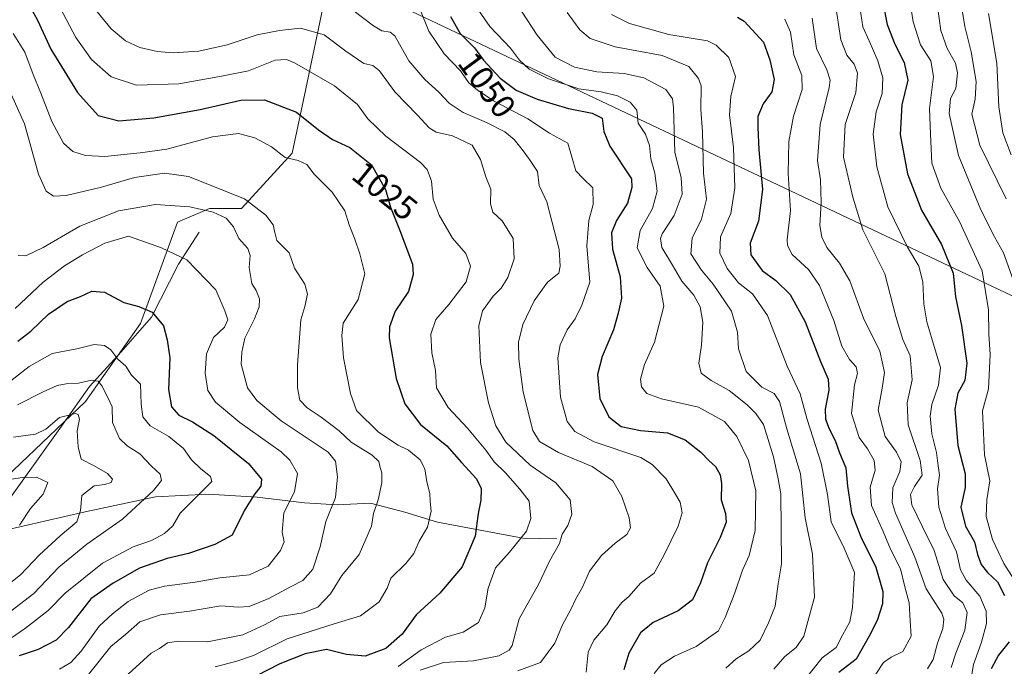
# Model space of a CAD drawing. Units: metres. Extents: x 672146 to 675560, y 4735986 to 4737604.
# Drawn here: x 674416 to 674710, y 4737208 to 4737401 of the extents above; entities that cross this region are included whole.
import ezdxf
from ezdxf.enums import TextEntityAlignment as Align

# ---------------------------------------------------------------- set-up
doc = ezdxf.new("R2010")
doc.units = ezdxf.units.M
doc.header["$MEASUREMENT"] = 0
for name, color, linetype, lineweight in [('Arbolado forestal CxS', 92, 'Continuous', 0), ('Corriente natural lineal', 142, 'Continuous', 13), ('Curva de nivel maestra', 30, 'Continuous', 30), ('Curva de nivel normal', 30, 'Continuous', 0), ('Rótulo de curva de nivel directora', 7, 'Continuous', 0), ('Tendido', 6, 'Continuous', 0)]:
    doc.layers.add(name, color=color, linetype=linetype, lineweight=lineweight)
doc.styles.add('Style-Arial', font='txt')

# ---------------------------------------------------------------- blocks, each defined once
blk = doc.blocks.new('*U5')
at = {"layer": 'Arbolado forestal CxS', "color": 92, "linetype": 'Continuous', "lineweight": 0}
blk.add_polyline3d([(674507.1226, 4737406.3001, 1041.3751), (674501.6494, 4737380.2885, 1027.7535), (674497.5441, 4737361.1217, 1020.983), (674482.4911, 4737344.6931, 1013.6494), (674472.9124, 4737344.6931, 1011.5254), (674463.3333, 4737340.5863, 1007.9659), (674452.3859, 4737310.4677, 998.8954), (674435.9651, 4737287.1939, 987.7892), (674409.9661, 4737262.5515, 979.6645)], dxfattribs=at)
blk = doc.blocks.new('*U9')
at = {"layer": 'Arbolado forestal CxS', "color": 92, "linetype": 'Continuous', "lineweight": 0}
blk.add_polyline3d([(674409.9661, 4737262.5515, 979.6645), (674435.9651, 4737287.1939, 987.7892), (674452.3859, 4737310.4677, 998.8954), (674463.3333, 4737340.5863, 1007.9659), (674472.9124, 4737344.6931, 1011.5254), (674482.4911, 4737344.6931, 1013.6494), (674497.5441, 4737361.1217, 1020.983), (674501.6494, 4737380.2885, 1027.7535), (674507.1226, 4737406.3001, 1041.3751)], dxfattribs=at)

msp = doc.modelspace()

# ---------------------------------------------------------------- linework, layer by layer
at = {"layer": 'Arbolado forestal CxS', "color": 92, "linetype": 'Continuous', "lineweight": 0}
msp.add_polyline3d([(674409.9661, 4737262.5515, 979.6645), (674435.9651, 4737287.1939, 987.7892), (674452.3859, 4737310.4677, 998.8954), (674463.3333, 4737340.5863, 1007.9659), (674472.9124, 4737344.6931, 1011.5254), (674482.4911, 4737344.6931, 1013.6494), (674497.5441, 4737361.1217, 1020.983), (674501.6494, 4737380.2885, 1027.7535), (674507.1226, 4737406.3001, 1041.3751)], dxfattribs=at)
at = {"layer": 'Corriente natural lineal', "color": 142, "linetype": 'Continuous', "lineweight": 13}
for points in [[(674469.8001, 4737337.6201, 1007.2678), (674463.6701, 4737328.0801, 1004.2858), (674455.6201, 4737312.3501, 999.5521), (674446.6301, 4737301.9801, 995.8112), (674437.1001, 4737291.6101, 989.9188), (674429.2601, 4737280.4801, 985.5828), (674408.4801, 4737251.6201, 975.8806), (674404.1101, 4737244.5301, 974.8152)], [(674576.4901, 4737246.2701, 1032.8401), (674566.3201, 4737246.4801, 1029.026), (674540.9201, 4737251.2601, 1019.7607), (674531.1201, 4737254.2201, 1016.9275), (674520.8901, 4737256.8601, 1013.259), (674510.9501, 4737256.4201, 1009.2383), (674501.2301, 4737257.0301, 1005.6895), (674487.1301, 4737258.7201, 999.1846), (674472.5701, 4737259.5701, 994.1547), (674456.8101, 4737258.8301, 989.376), (674435.8401, 4737254.2801, 984.2386), (674411.5801, 4737248.7101, 976.7947), (674404.1101, 4737244.5301, 974.8152)]]:
    msp.add_polyline3d(points, dxfattribs=at)
at = {"layer": 'Curva de nivel maestra', "color": 30, "linetype": 'Continuous', "lineweight": 30, "flags": 128}
for points, elevation in [([(674416.12, 4737410.8101), (674421.68, 4737400.7801), (674425.63, 4737392.1001), (674433.56, 4737379.2401), (674439.76, 4737372.3601), (674445.84, 4737370.8401), (674456.33, 4737371.6701), (674470.18, 4737374.1801), (674482.31, 4737377.0001), (674489.34, 4737377.0601), (674498.87, 4737373.4201), (674505.38, 4737368.1001), (674509.62, 4737365.2001), (674514.76, 4737362.9001), (674521.27, 4737357.6501), (674525.36, 4737350.3001), (674526.87, 4737345.0801), (674529.65, 4737338.0801), (674533.42, 4737328.0801), (674533.64, 4737325.0401), (674532.26, 4737319.9901), (674528.27, 4737314.0701), (674526.57, 4737309.3801), (674526.44, 4737306.1501), (674528.6, 4737294.0101), (674531.16, 4737286.5201), (674535.82, 4737280.3301), (674543.66, 4737273.9701), (674548.09, 4737269.0001), (674552.54, 4737264.1501), (674553.94, 4737261.2301), (674553.82, 4737257.8101), (674552.98, 4737253.8401), (674552.16, 4737247.0201), (674548.25, 4737237.9201), (674541.63, 4737230.0801), (674534.56, 4737223.5801), (674530.32, 4737217.8301), (674525.52, 4737213.6201), (674519.36, 4737211.3401), (674513.78, 4737211.7701), (674507.85, 4737213.3001), (674501.42, 4737212.0501), (674493.89, 4737209.0101), (674486.69, 4737205.3701)], 1025), ([(674673.75, 4737405.5401), (674675.01, 4737399.5101), (674677.24, 4737393.5901), (674680.04, 4737388.1801), (674681.14, 4737382.9601), (674679.34, 4737375.5201), (674678.83, 4737366.6801), (674681.02, 4737354.9601), (674685.19, 4737344.2101), (674691.22, 4737333.9101), (674694.68, 4737325.3801), (674695.35, 4737318.3801), (674697.15, 4737309.8501), (674698.68, 4737298.6001), (674698.12, 4737293.4001), (674696.05, 4737289.7101), (674695.19, 4737284.9101), (674696.05, 4737274.0901), (674698.22, 4737265.5901), (674698.24, 4737261.5501), (674696.94, 4737255.7101), (674698.37, 4737250.0101), (674701.03, 4737245.4001), (674701.88, 4737241.5901), (674702.96, 4737238.6701), (674704.89, 4737236.2601), (674707.86, 4737233.4901), (674709.94, 4737229.3501)], 1100), ([(674544.73, 4737401.8701), (674547.66, 4737396.8601), (674551.91, 4737392.5801), (674554.64, 4737388.8501), (674559.56, 4737383.4601), (674564.39, 4737379.9301), (674570.66, 4737377.2501), (674579.91, 4737374.4901), (674587.05, 4737373.1101), (674590.01, 4737371.5501), (674590.47, 4737367.6301), (674592.3, 4737363.2001), (674598.76, 4737353.5201), (674598.89, 4737350.9701), (674597.53, 4737346.2901), (674594.31, 4737341.1501), (674592.83, 4737337.4101), (674593.12, 4737332.5401), (674595.39, 4737324.2901), (674595.72, 4737317.9401), (674594.74, 4737313.5401), (674593.41, 4737308.5201), (674589.99, 4737300.6101), (674588.62, 4737295.2001), (674589.31, 4737288.0401), (674591.94, 4737282.5801), (674595.65, 4737279.7701), (674601.43, 4737278.5401), (674609.51, 4737277.8701), (674614.71, 4737275.7401), (674619.4, 4737272.1001), (674621.83, 4737269.6301), (674623.75, 4737267.8401), (674625.2, 4737265.3301), (674625.6, 4737262.7601), (674625.51, 4737257.8601), (674626.78, 4737253.8601), (674626.93, 4737251.2001), (674625.2, 4737246.6801), (674621.37, 4737239.0701), (674619.32, 4737233.1601), (674616.91, 4737228.0801), (674612.7, 4737224.8301), (674605.17, 4737221.3401), (674601.42, 4737218.3001), (674597.97, 4737212.1701), (674596.41, 4737207.2001)], 1050), ([(674630.35, 4737401.7101), (674632.3, 4737400.4801), (674638.12, 4737394.1901), (674640.01, 4737388.9901), (674641.33, 4737383.0901), (674640.56, 4737379.4001), (674638.05, 4737375.8401), (674636.43, 4737372.0601), (674636.46, 4737368.8901), (674636.75, 4737362.1901), (674637.76, 4737350.3701), (674636.6, 4737340.9301), (674634.13, 4737334.3701), (674634.3, 4737330.8501), (674637.67, 4737326.2001), (674641.82, 4737323.2701), (674646.01, 4737319.0501), (674650.52, 4737310.8801), (674655.07, 4737299.1101), (674657.42, 4737293.8101), (674657.59, 4737290.5801), (674656.51, 4737284.8701), (674656.55, 4737281.9201), (674657.65, 4737279.0201), (674659.51, 4737275.5601), (674660.77, 4737271.9001), (674662.7, 4737267.4701), (674663.17, 4737261.9201), (674664.33, 4737254.0401), (674667.09, 4737246.8601), (674671.55, 4737237.8601), (674673.71, 4737230.5301), (674673.61, 4737226.8601), (674671.99, 4737221.9701), (674669.6, 4737217.2901), (674665.74, 4737210.4501), (674660.56, 4737206.4901)], 1075), ([(674415.76, 4737305.1301), (674419.66, 4737308.1801), (674424.88, 4737313.1901), (674430.47, 4737316.9701), (674434.48, 4737318.4501), (674437.81, 4737320.0201), (674441.58, 4737319.7801), (674447.36, 4737316.6601), (674451.85, 4737315.4901), (674455.86, 4737313.7801), (674459.24, 4737309.6801), (674460.26, 4737305.5201), (674461.06, 4737300.1901), (674460.7, 4737290.8001), (674461.62, 4737285.5601), (674463.79, 4737283.1401), (674467.81, 4737281.1501), (674474.17, 4737277.0401), (674484.5, 4737268.7001), (674488.41, 4737264.0901), (674488.18, 4737261.9701), (674486.16, 4737259.3001), (674483.29, 4737254.5801), (674479.71, 4737247.3701), (674474.51, 4737244.5601), (674466.64, 4737241.8601), (674460.34, 4737240.4001), (674452.06, 4737237.5301), (674444.18, 4737233.0501), (674437.52, 4737228.4101), (674430.86, 4737219.8701), (674427.19, 4737216.1101), (674421.86, 4737213.3101), (674416.19, 4737211.3801)], 1000), ([(674711.33, 4737215.5501), (674708.16, 4737211.6001), (674706, 4737207.5501)], 1100)]:
    msp.add_lwpolyline(points, dxfattribs=dict(at, elevation=elevation))
at = {"layer": 'Curva de nivel normal', "color": 30, "linetype": 'Continuous', "lineweight": 0, "flags": 128}
for points, elevation in [([(674714.32, 4737231.7601), (674709.8, 4737238.9401), (674706.38, 4737246.0601), (674704.49, 4737252.9301), (674704.72, 4737257.8601), (674705.56, 4737263.5301), (674704.04, 4737271.3301), (674703.35, 4737284.3801), (674705.15, 4737290.9801), (674705.65, 4737301.1501), (674705.25, 4737307.2801), (674705.15, 4737314.5201), (674704.34, 4737319.9801), (674703.32, 4737326.1101), (674696.51, 4737340.7701), (674690.94, 4737350.6901), (674688.27, 4737358.2301), (674687.87, 4737366.8501), (674687.61, 4737374.5201), (674688.77, 4737383.9701), (674688.03, 4737388.6901), (674684.93, 4737393.4601), (674682.72, 4737400.2801), (674680.7, 4737412.9201)], 1105), ([(674561.46, 4737410.4601), (674570.57, 4737396.2901), (674576.02, 4737389.7201), (674581.79, 4737386.8201), (674588.42, 4737385.3601), (674596.51, 4737384.9001), (674602.47, 4737383.6201), (674608.99, 4737380.1201), (674610.93, 4737377.3401), (674611.24, 4737374.6901), (674611.71, 4737361.4701), (674613.59, 4737353.8501), (674613.86, 4737348.9801), (674611.46, 4737342.5801), (674607.88, 4737337.1501), (674607.35, 4737335.7801), (674607.8, 4737333.0601), (674610.94, 4737327.7701), (674613.74, 4737323.0301), (674617.32, 4737318.8401), (674619.2, 4737315.3701), (674619.99, 4737310.8501), (674619.62, 4737303.9601), (674618.83, 4737298.6301), (674619.56, 4737295.6301), (674622.47, 4737293.4001), (674627.88, 4737290.4201), (674633.26, 4737286.1801), (674635.8, 4737283.6201), (674638.1, 4737280.3401), (674641.06, 4737270.6501), (674642.43, 4737264.1501), (674643.29, 4737259.6601), (674643.38, 4737249.4801), (674643.44, 4737238.8401), (674642.43, 4737232.8601), (674641.55, 4737226.2001), (674639.55, 4737221.2001), (674637.07, 4737216.0701), (674633.74, 4737212.8801), (674629.92, 4737210.5101), (674626.84, 4737207.7201)], 1060), ([(674694.09, 4737207.9401), (674695.42, 4737212.2201), (674698.12, 4737219.0701), (674698.78, 4737224.3401), (674697.53, 4737227.2401), (674694.94, 4737229.3201), (674691.66, 4737234.1101), (674689.03, 4737242.7901), (674685.47, 4737249.8401), (674682.34, 4737256.4401), (674681.96, 4737259.5101), (674683.17, 4737261.8801), (674685.38, 4737265.2401), (674684.86, 4737269.5601), (674681.2, 4737280.2301), (674680.91, 4737286.7501), (674682.45, 4737293.6401), (674681.83, 4737300.8201), (674679.68, 4737305.6601), (674677.52, 4737312.5401), (674674.32, 4737325.2401), (674667.74, 4737338.3601), (674664.76, 4737348.0101), (674661.99, 4737359.9801), (674662.5, 4737369.7201), (674665.66, 4737379.2501), (674666.1, 4737384.9501), (674665.11, 4737387.6501), (674662.9, 4737390.3101), (674661.2, 4737394.9301), (674659.48, 4737406.0201)], 1090), ([(674699.37, 4737200.5601), (674700.72, 4737208.8601), (674703.11, 4737215.5301), (674704.59, 4737221.0201), (674704.54, 4737224.7401), (674702.63, 4737229.1801), (674698.55, 4737233.9301), (674696.82, 4737237.0301), (674695.64, 4737242.3501), (674692.34, 4737249.3801), (674690.38, 4737255.7401), (674689.98, 4737261.1701), (674690.58, 4737265.2201), (674690.2, 4737268.0401), (674689.64, 4737271.9601), (674688.3, 4737277.5401), (674687.78, 4737282.8601), (674688.27, 4737286.3201), (674690.26, 4737292.0501), (674690.85, 4737297.3201), (674689.26, 4737302.6101), (674686.8, 4737310.8801), (674685.87, 4737316.2301), (674685.61, 4737322.8301), (674684.39, 4737327.5101), (674681.07, 4737333.1701), (674675.18, 4737345.1501), (674671.9, 4737357.0501), (674670.83, 4737366.8201), (674671.69, 4737373.4601), (674673.45, 4737378.9401), (674673.69, 4737383.6401), (674672.24, 4737388.6801), (674669.56, 4737394.6301), (674667.71, 4737398.8401), (674666.57, 4737406.8401)], 1095), ([(674428.4, 4737404.4201), (674433.08, 4737395.6501), (674437.77, 4737389.1001), (674443.63, 4737383.8601), (674451.13, 4737381.4101), (674463.78, 4737381.8501), (674476.5, 4737384.0801), (674484.52, 4737385.7401), (674492.52, 4737388.8401), (674495.85, 4737389.1001), (674498.22, 4737388.0601), (674510.17, 4737381.2001), (674517.09, 4737375.6801), (674520.14, 4737371.4401), (674525.52, 4737366.2601), (674535.81, 4737358.4201), (674537.78, 4737356.3201), (674539.15, 4737352.8301), (674539.62, 4737347.4701), (674541.37, 4737342.7101), (674545.4, 4737335.8701), (674549.3, 4737331.2801), (674550.73, 4737327.4801), (674549.44, 4737322.8201), (674544.31, 4737316.0701), (674540.42, 4737311.6101), (674538.9, 4737307.2201), (674539.23, 4737301.6701), (674540.29, 4737296.4401), (674540.6, 4737291.2801), (674544.09, 4737285.4401), (674549.89, 4737279.2501), (674555.33, 4737272.6901), (674557.84, 4737269.2001), (674561.14, 4737265.9701), (674565.48, 4737261.0601), (674568.2, 4737257.5201), (674568.76, 4737252.3301), (674567.44, 4737248.5301), (674562.38, 4737242.3001), (674558.18, 4737237.6001), (674555.97, 4737231.5401), (674555.06, 4737225.7601), (674553.15, 4737221.3201), (674548.53, 4737218.4701), (674543.31, 4737216.9601), (674536, 4737213.2201), (674529.19, 4737208.2001)], 1030), ([(674438.16, 4737404.8901), (674443.58, 4737398.2301), (674447.86, 4737394.6101), (674452.15, 4737392.6901), (674457.28, 4737391.4601), (674462.05, 4737391.0101), (674469.74, 4737391.5201), (674478.18, 4737393.4601), (674487.18, 4737396.4601), (674493.82, 4737397.6601), (674500.09, 4737398.4501), (674507.12, 4737396.3701), (674513.53, 4737391.5201), (674518.91, 4737387.8801), (674521.66, 4737387.2401), (674523.63, 4737385.6601), (674528.2, 4737379.4301), (674534.93, 4737372.5001), (674538.37, 4737368.7501), (674540.51, 4737367.4601), (674545.36, 4737366.3601), (674551.19, 4737363.5401), (674553.77, 4737359.2401), (674555.27, 4737354.0901), (674556.78, 4737350.4701), (674556.73, 4737346.0901), (674557.39, 4737343.5401), (674560.18, 4737341.0001), (674563.44, 4737335.7901), (674563.72, 4737329.7201), (674561.9, 4737324.1001), (674559.84, 4737320.9901), (674557.49, 4737318.5701), (674554.31, 4737314.1501), (674553.2, 4737309.7601), (674553.75, 4737298.8301), (674556.09, 4737286.8301), (674558.33, 4737279.9501), (674561.24, 4737275.0201), (674568.51, 4737268.2001), (674576.18, 4737262.9301), (674580.42, 4737257.8601), (674580.95, 4737253.6401), (674579.72, 4737250.2801), (674578.08, 4737247.6401), (674577.25, 4737244.8701), (674574.26, 4737239.6201), (674571.1, 4737232.8301), (674565.24, 4737222.4001), (674563.2, 4737214.5401), (674562.31, 4737213.1201), (674559.2, 4737211.4501), (674551.62, 4737209.9501), (674542.71, 4737209.4501), (674535.7, 4737207.1001)], 1035), ([(674564.84, 4737206.9501), (674571.6, 4737209.4601), (674575.89, 4737215.2001), (674578.13, 4737220.6001), (674580.61, 4737225.1901), (674582.12, 4737228.4401), (674584.18, 4737231.8601), (674586.26, 4737236.6001), (674589.84, 4737241.3201), (674593.86, 4737244.9901), (674597.38, 4737247.5501), (674598.49, 4737249.5501), (674598.04, 4737252.5301), (674595.89, 4737258.8501), (674593.16, 4737263.5301), (674587.02, 4737267.8001), (674577.01, 4737271.9801), (674571.27, 4737275.3001), (674569.37, 4737278.5101), (674566.42, 4737289.9301), (674565.14, 4737299.8001), (674565.04, 4737304.8801), (674566.37, 4737310.0901), (674569.68, 4737317.1801), (674573.71, 4737322.7601), (674577.08, 4737325.4301), (674577.51, 4737327.5201), (674577.18, 4737332.4201), (674573.51, 4737346.6801), (674571.17, 4737351.5201), (674570.74, 4737355.7001), (674568.38, 4737359.2301), (674566.17, 4737362.2301), (674563.72, 4737365.2501), (674560.99, 4737367.5101), (674555.47, 4737370.3101), (674548.56, 4737373.2701), (674544.37, 4737376.0201), (674541.34, 4737379.3401), (674537.09, 4737383.0901), (674532.39, 4737388.7201), (674528.17, 4737396.1601), (674526.77, 4737397.2401), (674524.35, 4737397.6401), (674521.78, 4737399.1001), (674515.62, 4737403.7701)], 1040), ([(674585.24, 4737206.5101), (674585.86, 4737212.4601), (674587.52, 4737216.0701), (674591.35, 4737220.6901), (674593.84, 4737224.7901), (674595.84, 4737227.3301), (674598.05, 4737229.2301), (674601.4, 4737233.0401), (674605.54, 4737236.0301), (674608.48, 4737241.5301), (674612.66, 4737250.0801), (674613.9, 4737254.0601), (674613.22, 4737257.2401), (674611.67, 4737259.8801), (674609.1, 4737264.1601), (674604.95, 4737268.4201), (674601.48, 4737270.5101), (674587.63, 4737275.1401), (674581.83, 4737278.2801), (674579.53, 4737281.2201), (674577.62, 4737288.4301), (674576.8, 4737300.1501), (674577.45, 4737304.0401), (674579.54, 4737308.5701), (674581.93, 4737311.8301), (674583.92, 4737315.8501), (674586.31, 4737322.6901), (674585.46, 4737333.5501), (674585.98, 4737341.0601), (674587.27, 4737345.8601), (674587.25, 4737350.8801), (674584.34, 4737353.6601), (674582.11, 4737355.9501), (674581.08, 4737359.7201), (674579.73, 4737364.1101), (674574.28, 4737367.1201), (674567.87, 4737371.3901), (674557.56, 4737376.7401), (674552.73, 4737380.0301), (674550.21, 4737382.1201), (674547.73, 4737385.7101), (674542.92, 4737390.8001), (674538.27, 4737397.5001), (674535.59, 4737404.1501)], 1045), ([(674552.44, 4737404.8001), (674556.49, 4737398.9301), (674562.7, 4737392.4301), (674565.37, 4737388.8201), (674568.26, 4737386.1401), (674574.01, 4737383.3001), (674583.05, 4737380.2901), (674589.65, 4737379.4401), (674594.55, 4737378.2401), (674598.36, 4737376.3701), (674600.32, 4737373.9901), (674600.72, 4737370.0601), (674602.89, 4737366.8401), (674604.08, 4737363.4201), (674604.54, 4737359.5201), (674605.75, 4737355.1901), (674606.44, 4737349.8201), (674604.98, 4737344.7001), (674601.3, 4737338.1201), (674600.41, 4737332.9601), (674603.38, 4737327.1001), (674607.26, 4737321.5501), (674608.42, 4737315.5501), (674605.57, 4737304.8501), (674602.63, 4737298.1901), (674601.43, 4737293.8501), (674601.7, 4737291.5201), (674603.29, 4737289.6101), (674607.72, 4737287.9401), (674618.75, 4737285.4501), (674626.51, 4737281.2601), (674630.13, 4737276.7901), (674633.62, 4737269.5701), (674635.79, 4737260.5401), (674635.58, 4737248.7401), (674633.83, 4737241.3001), (674631.82, 4737236.8901), (674629.53, 4737230.2201), (674626.67, 4737222.8301), (674624.67, 4737218.9001), (674618.06, 4737214.2001), (674611.61, 4737211.3501), (674607.63, 4737208.7801), (674605.46, 4737206.1101)], 1055), ([(674641.23, 4737207.4101), (674644.44, 4737211.1701), (674647.8, 4737213.8601), (674650.14, 4737217.3101), (674653.26, 4737228.8501), (674652.72, 4737241.7201), (674650.53, 4737252.5101), (674649.16, 4737265.6401), (674645.03, 4737279.0101), (674642.85, 4737287.2001), (674641.32, 4737289.5201), (674637.59, 4737291.5001), (674632.95, 4737296.1001), (674630.66, 4737302.8501), (674630.35, 4737307.8201), (674628.56, 4737314.0501), (674623.12, 4737322.1701), (674619.6, 4737326.2601), (674616.44, 4737331.2001), (674616.82, 4737335.8501), (674619.66, 4737341.4901), (674621.1, 4737347.4201), (674620.24, 4737355.2101), (674619.92, 4737367.5301), (674619.39, 4737374.1801), (674619.47, 4737381.1801), (674618.7, 4737383.3901), (674615.79, 4737386.9601), (674607.88, 4737390.2201), (674593.83, 4737392.8601), (674586.42, 4737395.3101), (674583.32, 4737397.9001), (674579.54, 4737403.1101)], 1065), ([(674592.82, 4737402.4801), (674598.16, 4737399.8201), (674609.92, 4737396.5101), (674621.42, 4737394.6501), (674624, 4737393.3401), (674627.8, 4737389.6701), (674629.78, 4737384.0101), (674628.33, 4737378.0401), (674627.96, 4737372.5401), (674629.11, 4737362.8501), (674629.56, 4737350.8301), (674628.34, 4737343.1801), (674625.33, 4737336.1901), (674625.04, 4737331.4001), (674627.25, 4737326.8101), (674630.66, 4737322.5201), (674634.8, 4737319.3001), (674639.32, 4737312.8201), (674645.17, 4737297.7401), (674649, 4737289.4901), (674651.08, 4737281.8601), (674655.34, 4737268.8601), (674657.15, 4737259.4801), (674658.29, 4737251.3301), (674662.15, 4737243.4801), (674665.27, 4737236.2001), (674664.9, 4737231.2001), (674664.65, 4737225.8601), (674663.8, 4737221.5301), (674661.61, 4737217.5301), (674659.73, 4737213.8801), (674655.58, 4737210.8201), (674650.27, 4737204.0401)], 1070), ([(674713.04, 4737322.0701), (674709.64, 4737331.4501), (674706.94, 4737336.2001), (674702.92, 4737344.2801), (674696.22, 4737360.4901), (674693.45, 4737372.9701), (674693.82, 4737377.4201), (674695.48, 4737380.3801), (674695.99, 4737385.0601), (674695.3, 4737388.0201), (674692.84, 4737392.3901), (674690.94, 4737397.7401), (674689.96, 4737404.8701)], 1110), ([(674710.46, 4737347.5601), (674702.6, 4737363.5201), (674700.26, 4737372.7701), (674701.19, 4737377.2101), (674701.48, 4737382.4801), (674700.02, 4737391.3801), (674698.16, 4737398.8901), (674697.45, 4737403.1801)], 1115), ([(674711.96, 4737360.6301), (674709.44, 4737367.2101), (674708.31, 4737374.9301), (674707.7, 4737388.0101), (674705.14, 4737402.8201)], 1120), ([(674644.5, 4737401.1001), (674646.18, 4737397.2001), (674647.17, 4737390.4701), (674649.57, 4737384.3101), (674649.65, 4737380.1801), (674647.07, 4737372.1401), (674645.66, 4737364.6601), (674645.5, 4737355.1401), (674646.15, 4737344.0001), (674645.2, 4737335.4001), (674645.21, 4737333.6701), (674646.63, 4737330.9901), (674651.5, 4737326.4801), (674654.75, 4737321.7301), (674659.12, 4737311.3001), (674661.49, 4737303.6501), (674663.77, 4737299.7401), (674665.76, 4737297.5101), (674666.11, 4737295.5201), (674665.19, 4737292.1201), (674664.31, 4737283.6001), (674666.64, 4737276.4601), (674669.16, 4737273.1201), (674671.09, 4737269.5601), (674671.36, 4737266.7301), (674669.92, 4737261.6201), (674670.32, 4737256.2401), (674673.82, 4737248.4701), (674675.96, 4737243.1501), (674678.95, 4737237.3801), (674680.24, 4737231.9301), (674681.51, 4737227.2201), (674681.79, 4737221.8601), (674682.16, 4737217.2601), (674679.68, 4737212.7101), (674676.16, 4737211.0501), (674673.87, 4737209.4001), (674671.61, 4737205.9301)], 1080), ([(674686.97, 4737207.5001), (674688.73, 4737210.3001), (674690, 4737215.2001), (674691.62, 4737219.5301), (674691.92, 4737222.3801), (674691.27, 4737224.1601), (674686.6, 4737231.4001), (674683.27, 4737240.8501), (674677.42, 4737253.9401), (674676.5, 4737257.1001), (674676.69, 4737261.4401), (674678.72, 4737266.3501), (674679.17, 4737269.2001), (674677.73, 4737272.1001), (674674.36, 4737276.7301), (674672.27, 4737284.6401), (674673.51, 4737291.1201), (674674.2, 4737295.8501), (674672.77, 4737302.1701), (674667.96, 4737312.0201), (674663.8, 4737323.1401), (674660.8, 4737328.4301), (674656.96, 4737333.0801), (674655.46, 4737336.1601), (674654.91, 4737339.6301), (674655.3, 4737346.4301), (674655.08, 4737353.1801), (674654.22, 4737358.9301), (674654.99, 4737369.6701), (674657.73, 4737380.7001), (674657.98, 4737382.9101), (674657.02, 4737385.9701), (674653.87, 4737392.3701), (674652.64, 4737401.4301)], 1085), ([(674414.42, 4737396.7801), (674417.88, 4737391.2801), (674420.33, 4737384.5801), (674422.64, 4737379.0401), (674425.91, 4737370.5801), (674429.37, 4737364.1401), (674432.15, 4737361.6701), (674435.9, 4737360.4201), (674441.7, 4737360.1701), (674452.26, 4737361.2501), (674460.19, 4737362.3801), (674473.85, 4737366.0701), (674481.6, 4737367.0501), (674486.45, 4737365.7601), (674491.36, 4737363.0301), (674495.52, 4737359.8601), (674499.34, 4737359.0001), (674501.97, 4737357.7501), (674504.14, 4737354.9301), (674509.46, 4737349.5801), (674513.31, 4737343.9801), (674514.54, 4737339.7701), (674516.28, 4737335.5801), (674517.7, 4737331.1901), (674519.21, 4737325.1901), (674517.21, 4737317.5201), (674512.74, 4737310.5201), (674512.37, 4737306.8501), (674512.86, 4737300.1901), (674514.93, 4737289.5301), (674516.78, 4737284.4901), (674523.27, 4737278.0601), (674529.13, 4737274.1801), (674532.27, 4737272.6601), (674535.78, 4737269.8101), (674537.12, 4737267.1401), (674537.68, 4737263.2901), (674538.64, 4737259.8001), (674538.72, 4737257.4401), (674538.99, 4737254.4901), (674537.91, 4737249.7701), (674535.4, 4737245.5301), (674533.81, 4737241.8601), (674531.48, 4737238.9301), (674527, 4737234.5301), (674525.9, 4737231.5901), (674523.51, 4737227.4801), (674517.93, 4737223.3301), (674510.1, 4737220.9801), (674496.1, 4737216.4501), (674486.03, 4737211.4801), (674481.03, 4737209.8201), (674474.64, 4737208.0901)], 1020), ([(674447.61, 4737204.9901), (674455.52, 4737212.2201), (674457.97, 4737213.6201), (674460.42, 4737215.2601), (674463.69, 4737215.8201), (674472.28, 4737215.5901), (674482.85, 4737217.6401), (674489.36, 4737220.6801), (674493.87, 4737223.1601), (674500.89, 4737224.2401), (674505.24, 4737225.9601), (674509.02, 4737229.8501), (674512.42, 4737235.3201), (674517.54, 4737241.5801), (674521.22, 4737250.0501), (674521.82, 4737253.8601), (674523.21, 4737257.8601), (674524.27, 4737262.9701), (674524.35, 4737265.9401), (674523.78, 4737267.5201), (674523.43, 4737269.3301), (674521.45, 4737271.1801), (674515.11, 4737275.0801), (674511.58, 4737278.4901), (674506.24, 4737282.5601), (674502, 4737285.2501), (674499.88, 4737287.5601), (674499.12, 4737291.2701), (674499.16, 4737298.0801), (674500.16, 4737311.5501), (674501.36, 4737315.5201), (674502.14, 4737319.1901), (674501.3, 4737322.1201), (674498.26, 4737326.9301), (674496.68, 4737331.4601), (674492.99, 4737335.1901), (674492.35, 4737337.5701), (674491.93, 4737339.8301), (674489.72, 4737342.7301), (674483.35, 4737347.5201), (674466.7, 4737354.2201), (674459.47, 4737355.2001), (674450.56, 4737353.9201), (674440.7, 4737351.0401), (674430.2, 4737348.5301), (674426.36, 4737348.3501), (674424.17, 4737349.8301), (674421.92, 4737354.8701), (674417.72, 4737369.8701), (674412.92, 4737380.7201)], 1015), ([(674415.86, 4737330.6901), (674418.19, 4737330.5801), (674423.28, 4737333.0801), (674434.21, 4737339.4301), (674445.76, 4737343.9601), (674456.78, 4737345.9201), (674467.01, 4737345.2201), (674474.05, 4737343.5501), (674477.93, 4737341.7501), (674480.04, 4737339.2401), (674481.63, 4737335.7001), (674484.36, 4737332.8101), (674485.09, 4737330.6601), (674484.74, 4737327.1001), (674485.56, 4737322.3601), (674486.84, 4737320.2301), (674487.79, 4737317.7801), (674487.76, 4737315.3801), (674486.36, 4737311.8501), (674483.47, 4737306.0201), (674482.58, 4737301.8501), (674482.37, 4737298.2601), (674484.24, 4737291.2501), (674487.06, 4737287.5201), (674494.29, 4737281.4601), (674508.3, 4737272.1101), (674510.46, 4737269.3601), (674511.1, 4737264.7801), (674510.44, 4737258.5801), (674507.62, 4737251.4601), (674505.9, 4737243.8601), (674503.7, 4737237.2101), (674500.72, 4737233.8601), (674497.09, 4737232.0001), (674490.65, 4737228.5001), (674484.77, 4737226.1401), (674481.46, 4737225.9001), (674476.29, 4737226.3301), (674467, 4737224.7301), (674458.33, 4737223.6401), (674452.18, 4737221.5401), (674447.85, 4737217.7801), (674443.52, 4737214.1801), (674436.85, 4737205.8601)], 1010), ([(674428.2, 4737207.4801), (674431.59, 4737209.4101), (674434.67, 4737212.8301), (674440.01, 4737220.2101), (674444.02, 4737223.9201), (674448.7, 4737227.5501), (674454.9, 4737230.9701), (674459.49, 4737232.1701), (674468.63, 4737233.3901), (674476, 4737234.6301), (674484.84, 4737235.5501), (674490.43, 4737238.1501), (674494.11, 4737242.8201), (674495.22, 4737245.3401), (674494.6, 4737248.2301), (674495.09, 4737254.0101), (674498.26, 4737260.2801), (674499.12, 4737265.7301), (674496.87, 4737269.7501), (674494.26, 4737272.2001), (674481.97, 4737280.8801), (674474.72, 4737286.9801), (674472.4, 4737290.4801), (674471.6, 4737295.5901), (674472, 4737301.3601), (674474.16, 4737306.2001), (674477.36, 4737309.3601), (674478.4, 4737311.5201), (674477.52, 4737314.1901), (674474.83, 4737320.4501), (674466.16, 4737329.3801), (674458.62, 4737332.9601), (674448.78, 4737336.4501), (674441.73, 4737334.4001), (674435.1, 4737330.8801), (674429.69, 4737327.6001), (674423.37, 4737322.7201), (674414.99, 4737314.8401)], 1005), ([(674409, 4737213.4501), (674418.06, 4737219.6901), (674424.86, 4737224.9201), (674429.86, 4737230.1001), (674441, 4737239.0501), (674450.12, 4737243.9301), (674455.67, 4737245.8001), (674459.55, 4737247.8201), (674461.99, 4737250.1501), (674464.14, 4737253.9001), (674468.25, 4737257.9901), (674473.58, 4737263.3301), (674473.23, 4737264.8201), (674470.37, 4737267.0901), (674467.59, 4737269.7801), (674465.16, 4737273.2201), (674460.78, 4737276.8001), (674455.26, 4737279.9401), (674453.05, 4737282.6601), (674452.52, 4737286.3701), (674452.33, 4737292.3901), (674449.62, 4737295.0701), (674447.94, 4737297.6601), (674445.62, 4737299.8401), (674443.46, 4737302.5901), (674441.62, 4737303.9101), (674438.58, 4737304.1701), (674433.37, 4737302.8801), (674426, 4737301.4801), (674419.18, 4737297.6301), (674413.67, 4737293.3001)], 995), ([(674415.7, 4737286.2001), (674423.34, 4737290.0901), (674427.53, 4737291.9201), (674430.19, 4737292.4601), (674433.9, 4737292.6201), (674437.72, 4737293.4901), (674439.71, 4737293.2401), (674440.86, 4737291.8301), (674442.54, 4737288.5401), (674443.91, 4737285.5901), (674444.04, 4737280.9701), (674446.13, 4737276.2001), (674448.35, 4737273.9401), (674452.15, 4737271.6001), (674455.66, 4737267.9401), (674458.24, 4737265.5301), (674458.62, 4737263.6601), (674456.21, 4737260.7001), (674447, 4737252.1601), (674436.39, 4737244.6501), (674428.03, 4737237.8601), (674420.55, 4737230.0201), (674412.37, 4737223.7401)], 990), ([(674409.7, 4737230.2001), (674416.54, 4737235.5301), (674422.24, 4737241.5301), (674428.41, 4737247.2001), (674433.34, 4737251.3301), (674434.43, 4737254.7201), (674434.82, 4737259.1601), (674438.54, 4737262.0101), (674441.69, 4737262.4401), (674443.58, 4737263.0501), (674443.96, 4737264.0301), (674442.5, 4737265.7201), (674438.56, 4737268.0501), (674434.65, 4737269.9801), (674433.78, 4737273.7201), (674433.43, 4737278.4301), (674434.13, 4737281.9101), (674433.78, 4737283.3201), (674432.96, 4737283.6201), (674428.19, 4737282.3901), (674424.15, 4737278.9801), (674421.02, 4737277.4301), (674414.48, 4737276.5601)], 985), ([(674413.9, 4737264.0301), (674417.21, 4737264.5801), (674421.32, 4737264.6501), (674424.72, 4737263.1001), (674423.28, 4737259.5301), (674419.54, 4737255.3201), (674416.29, 4737250.3601)], 980)]:
    msp.add_lwpolyline(points, dxfattribs=dict(at, elevation=elevation))
at = {"layer": 'Tendido', "color": 6, "linetype": 'Continuous', "lineweight": 0}
msp.add_polyline3d([(674178.5037, 4737571.0835, 1048.2722), (674219.2817, 4737551.5845, 1062.6886), (674355.7774, 4737487.7098, 1066.1607), (674480.5287, 4737428.3769, 1060.1503), (674785.5277, 4737284.0464, 1158.7265), (674811.8841, 4737271.2926, 1169.1978), (674841.7152, 4737229.9828, 1156.4553), (674911.0339, 4737131.0464, 1137.9051), (674962.9254, 4737056.162, 1115.1694)], dxfattribs=at)

# ---------------------------------------------------------------- block references
at = {"layer": 'Arbolado forestal CxS', "color": 92, "linetype": 'Continuous', "lineweight": 0}
for name in ['*U9', '*U5']:
    msp.add_blockref(name, (0, 0), dxfattribs=at)

# ---------------------------------------------------------------- texts
at = {"layer": 'Rótulo de curva de nivel directora', "color": 7, "linetype": 'Continuous', "lineweight": 0, "style": 'Style-Arial'}
for s, rotation, p in [('1050', 306.200606, (674555.6671, 4737381.4842)), ('1025', 321.115483, (674525.2346, 4737349.9287))]:
    msp.add_text(s, height=7, rotation=rotation, dxfattribs=at).set_placement(p, align=Align.MIDDLE_CENTER)

doc.saveas('drawing.dxf')
